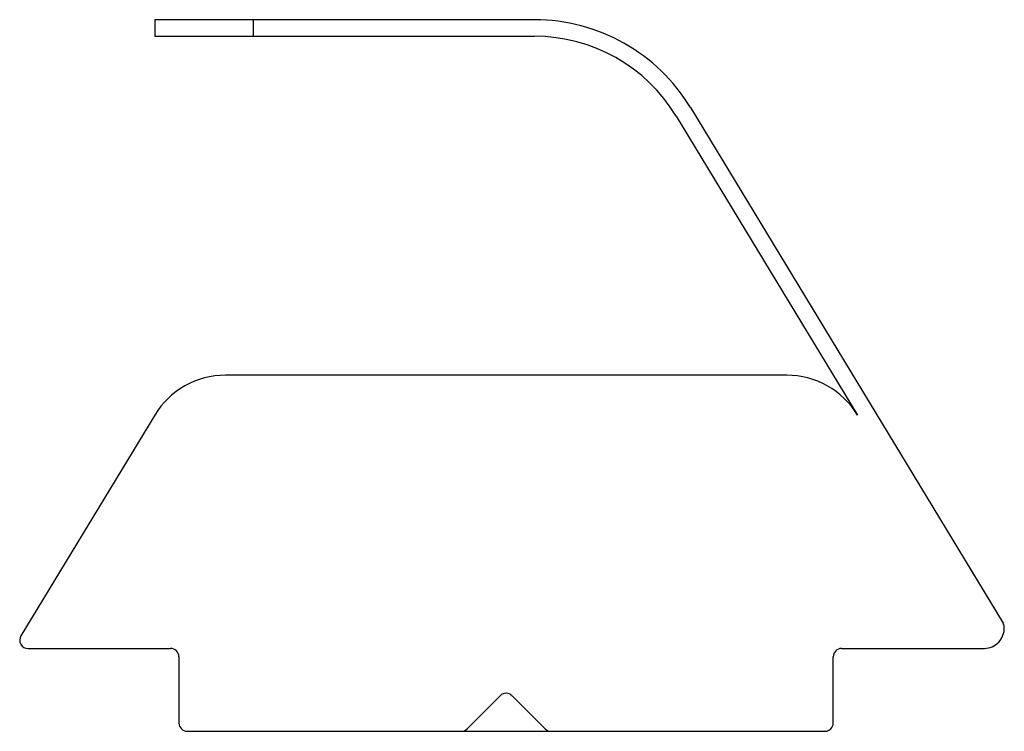
# Paper-space layout '_Перпендикулярно' of a CAD drawing. Units: millimetres. Extents: x -1.9 to 10, y 0 to 8.6.
import ezdxf

# ---------------------------------------------------------------- set-up
doc = ezdxf.new("R2010")
doc.units = ezdxf.units.MM

psp = doc.layouts.new('_Перпендикулярно')

# ---------------------------------------------------------------- linework, layer by layer
at = {"color": 7, "linetype": 'Continuous', "lineweight": 25}
for p, q in [((-0.292, 8.592), (-0.292, 8.392)), ((4.293, 8.592), (-0.292, 8.592)), ((0.9, 8.392), (0.9, 8.592)), ((-0.292, 8.392), (4.293, 8.392)), ((6.175, 7.533), (9.95, 1.304)), ((6.004, 7.429), (8.192, 3.818)), ((7.337, 4.3), (0.563, 4.3)), ((-0.292, 3.818), (-1.908, 1.152)), ((-1.822, 1), (-0.1, 1)), ((8, 1), (9.721, 1)), ((0, 0.9), (0, 0.1)), ((7.9, 0.1), (7.9, 0.9)), ((3.479, 0.029), (3.879, 0.429)), ((4.021, 0.429), (4.421, 0.029)), ((0.1, 0), (7.8, 0))]:
    psp.add_line(p, q, dxfattribs=at)
for centre, radius, start, end in [((4.293, 6.392), 2.2, 31.2184, 90), ((4.293, 6.392), 2, 31.2184, 90), ((0.563, 3.3), 1, 90, 148.7816), ((7.337, 3.3), 1, 31.2184, 90), ((9.717, 1.247), 0.247, 271.5021, 1.9711), ((9.864, 1.252), 0.1, 1.9711, 31.2184), ((-1.822, 1.1), 0.1, 148.7816, 270), ((-0.1, 0.9), 0.1, 360, 90), ((8, 0.9), 0.1, 90, 180), ((9.721, 1.1), 0.1, 270, 271.5021), ((3.95, 0.359), 0.1, 45, 135), ((0.1, 0.1), 0.1, 180, 270), ((3.409, 0.1), 0.1, 270, 315), ((4.491, 0.1), 0.1, 225, 270), ((7.8, 0.1), 0.1, 270, 0)]:
    psp.add_arc(centre, radius, start, end, dxfattribs=at)

doc.saveas('drawing.dxf')
